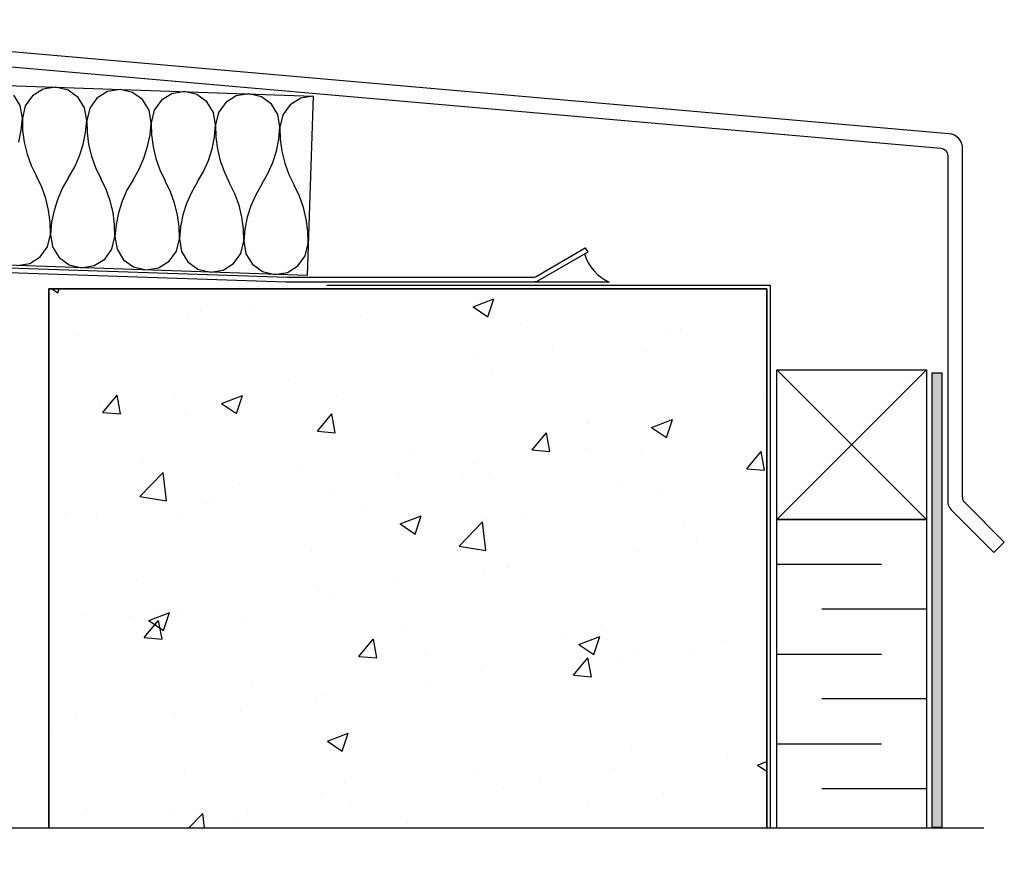
# Model space of a CAD drawing. Extents: x 0 to 136, y 0 to 88.
# Drawn here: x 24 to 32, y 55 to 62 of the extents above; entities that cross this region are included whole.
import ezdxf

# ---------------------------------------------------------------- set-up
doc = ezdxf.new("R2010")
doc.units = 0
doc.header["$LTSCALE"] = 0.5
doc.header["$MEASUREMENT"] = 0
doc.layers.get('0').update_dxf_attribs({"color": 4, "linetype": 'CONTINUOUS'})

msp = doc.modelspace()

# ---------------------------------------------------------------- hatches: boundary and pattern name
h = msp.add_hatch()
h.set_pattern_fill('AR-CONC', color=256, scale=0.25)
h.paths.add_polyline_path([(29.964044, 59.950681), (23.966489, 59.950681), (23.966489, 55.449811), (29.964044, 55.450047)])

# ---------------------------------------------------------------- linework, layer by layer
for p, q in [((22.9483, 61.673256), (26.176446, 61.560552)), ((26.124134, 60.062197), (22.895993, 60.174925))]:
    msp.add_line(p, q)
at = {"linetype": 'Continuous'}
for p, q in [((23.918906, 61.6182), (23.831385, 61.563531)), ((24.024351, 61.635685), (23.918906, 61.6182)), ((24.128327, 61.610885), (24.024351, 61.635685)), ((24.211824, 61.550244), (24.128327, 61.610885)), ((24.562379, 61.616898), (24.456936, 61.599412)), ((24.666352, 61.592099), (24.562379, 61.616898)), ((23.728467, 61.481512), (23.673797, 61.569034)), ((23.831385, 61.563531), (23.770749, 61.480035)), ((24.266493, 61.462721), (24.211824, 61.550244)), ((24.369414, 61.544742), (24.308776, 61.461244)), ((24.456936, 61.599412), (24.369414, 61.544742)), ((24.749846, 61.53146), (24.666352, 61.592099)), ((24.80451, 61.443938), (24.749846, 61.53146)), ((24.907431, 61.525958), (24.846791, 61.442461)), ((24.994957, 61.580623), (24.907431, 61.525958)), ((25.10041, 61.598106), (24.994957, 61.580623)), ((25.204384, 61.573311), (25.10041, 61.598106)), ((25.287878, 61.512673), (25.204384, 61.573311)), ((25.53299, 61.561832), (25.445464, 61.507168)), ((25.638442, 61.579315), (25.53299, 61.561832)), ((25.742415, 61.554518), (25.638442, 61.579315)), ((25.825909, 61.49388), (25.742415, 61.554518)), ((26.070998, 61.543046), (25.983481, 61.488378)), ((26.176445, 61.560531), (26.070998, 61.543046)), ((26.176445, 61.560531), (26.124134, 60.062197)), ((23.745961, 61.376067), (23.728467, 61.481512)), ((23.770749, 61.480035), (23.745961, 61.376067)), ((24.283981, 61.357275), (24.266493, 61.462721)), ((24.308776, 61.461244), (24.283981, 61.357275)), ((24.821997, 61.338484), (24.80451, 61.443938)), ((24.846791, 61.442461), (24.821997, 61.338484)), ((25.342542, 61.425151), (25.287878, 61.512673)), ((25.445464, 61.507168), (25.384823, 61.423673)), ((25.880573, 61.406357), (25.825909, 61.49388)), ((25.983481, 61.488378), (25.92285, 61.404881)), ((23.736487, 61.275273), (23.745961, 61.376067)), ((23.745961, 61.376067), (23.748366, 61.274859)), ((24.274511, 61.256487), (24.283981, 61.357275)), ((24.283981, 61.357275), (24.286386, 61.256066)), ((25.360028, 61.319701), (25.342542, 61.425151)), ((25.384823, 61.423673), (25.360028, 61.319701)), ((25.89806, 61.300905), (25.880573, 61.406357)), ((25.92285, 61.404881), (25.89806, 61.300905)), ((23.71636, 61.176498), (23.736487, 61.275273)), ((23.748366, 61.274859), (23.761548, 61.174923)), ((24.812532, 61.237694), (24.821997, 61.338484)), ((24.821997, 61.338484), (24.824407, 61.237279)), ((25.350564, 61.218907), (25.360028, 61.319701)), ((25.360028, 61.319701), (25.362438, 61.218493)), ((25.888584, 61.200116), (25.89806, 61.300905)), ((25.89806, 61.300905), (25.90047, 61.199699)), ((24.254383, 61.157715), (24.274511, 61.256487)), ((24.286386, 61.256066), (24.299568, 61.156129)), ((24.792409, 61.138923), (24.812532, 61.237694)), ((24.824407, 61.237279), (24.83759, 61.137344)), ((25.330439, 61.120134), (25.350564, 61.218907)), ((25.362438, 61.218493), (25.375622, 61.118558)), ((25.868454, 61.101345), (25.888584, 61.200116)), ((25.90047, 61.199699), (25.913653, 61.099766)), ((23.761548, 61.174923), (23.785298, 61.077106)), ((24.223862, 61.061794), (24.254383, 61.157715)), ((24.299568, 61.156129), (24.32332, 61.058312)), ((24.761893, 61.043003), (24.792409, 61.138923)), ((24.83759, 61.137344), (24.861342, 61.039528)), ((25.299918, 61.024211), (25.330439, 61.120134)), ((25.375622, 61.118558), (25.399374, 61.020742)), ((23.785298, 61.077106), (23.819411, 60.982255)), ((24.183211, 60.969554), (24.223862, 61.061794)), ((24.32332, 61.058312), (24.357436, 60.963462)), ((24.721247, 60.950763), (24.761893, 61.043003)), ((24.861342, 61.039528), (24.895459, 60.944678)), ((25.837933, 61.005424), (25.868454, 61.101345)), ((25.913653, 61.099766), (25.937406, 61.001952)), ((23.819411, 60.982255), (23.863678, 60.89122)), ((24.132694, 60.881827), (24.183211, 60.969554)), ((24.357436, 60.963462), (24.401709, 60.872425)), ((24.670737, 60.863035), (24.721247, 60.950763)), ((24.895459, 60.944678), (24.939737, 60.853642)), ((25.259264, 60.93197), (25.299918, 61.024211)), ((25.399374, 61.020742), (25.433493, 60.925891)), ((25.797284, 60.913183), (25.837933, 61.005424)), ((25.937406, 61.001952), (25.971524, 60.907102)), ((23.907959, 60.800176), (23.863678, 60.89122)), ((24.132694, 60.881827), (24.082188, 60.794091)), ((24.445982, 60.781387), (24.401709, 60.872425)), ((24.670737, 60.863035), (24.620212, 60.775301)), ((25.208741, 60.84424), (25.259264, 60.93197)), ((25.433493, 60.925891), (25.477772, 60.83485)), ((25.746772, 60.825457), (25.797284, 60.913183)), ((25.971524, 60.907102), (26.015804, 60.816063)), ((23.94208, 60.705321), (23.907959, 60.800176)), ((24.082188, 60.794091), (24.041543, 60.701847)), ((24.480099, 60.686535), (24.445982, 60.781387)), ((24.984007, 60.762599), (24.939737, 60.853642)), ((25.208741, 60.84424), (25.158229, 60.756508)), ((25.522038, 60.743806), (25.477772, 60.83485)), ((25.746772, 60.825457), (25.696252, 60.737721)), ((26.060069, 60.725021), (26.015804, 60.816063)), ((23.965837, 60.607503), (23.94208, 60.705321)), ((24.041543, 60.701847), (24.011025, 60.605924)), ((24.620212, 60.775301), (24.579557, 60.683056)), ((25.018124, 60.667745), (24.984007, 60.762599)), ((25.158229, 60.756508), (25.117583, 60.664267)), ((25.556149, 60.648952), (25.522038, 60.743806)), ((25.696252, 60.737721), (25.655605, 60.645478)), ((26.094179, 60.630167), (26.060069, 60.725021)), ((24.503853, 60.588717), (24.480099, 60.686535)), ((24.579557, 60.683056), (24.549036, 60.587132)), ((25.041881, 60.569927), (25.018124, 60.667745)), ((25.117583, 60.664267), (25.087067, 60.568346)), ((25.579901, 60.551136), (25.556149, 60.648952)), ((25.655605, 60.645478), (25.625092, 60.549557)), ((26.117927, 60.53235), (26.094179, 60.630167)), ((23.979025, 60.507568), (23.965837, 60.607503)), ((24.011025, 60.605924), (23.990901, 60.507152)), ((24.517038, 60.48878), (24.503853, 60.588717)), ((24.549036, 60.587132), (24.528912, 60.48836)), ((25.055069, 60.469993), (25.041881, 60.569927)), ((25.087067, 60.568346), (25.066945, 60.469577)), ((25.59309, 60.451206), (25.579901, 60.551136)), ((25.625092, 60.549557), (25.604974, 60.45079)), ((23.981438, 60.406362), (23.979025, 60.507568)), ((23.990901, 60.507152), (23.981438, 60.406362)), ((24.519449, 60.387571), (24.517038, 60.48878)), ((24.528912, 60.48836), (24.519449, 60.387571)), ((25.057481, 60.368791), (25.055069, 60.469993)), ((25.066945, 60.469577), (25.057481, 60.368791)), ((25.595512, 60.350008), (25.59309, 60.451206)), ((26.131109, 60.432416), (26.117927, 60.53235)), ((23.956643, 60.30239), (23.981438, 60.406362)), ((23.981438, 60.406362), (23.998924, 60.300913)), ((24.494646, 60.283602), (24.519449, 60.387571)), ((24.519449, 60.387571), (24.536924, 60.282127)), ((25.032674, 60.264817), (25.057481, 60.368791)), ((25.057481, 60.368791), (25.074956, 60.263339)), ((25.604974, 60.45079), (25.595512, 60.350008)), ((26.13352, 60.331212), (26.131109, 60.432416)), ((23.896004, 60.218893), (23.956643, 60.30239)), ((23.998924, 60.300913), (24.053588, 60.21339)), ((25.570706, 60.246029), (25.595512, 60.350008)), ((25.595512, 60.350008), (25.612987, 60.244553)), ((26.108725, 60.227238), (26.13352, 60.331212)), ((23.808481, 60.164225), (23.896004, 60.218893)), ((24.053588, 60.21339), (24.13708, 60.152748)), ((24.434013, 60.200104), (24.494646, 60.283602)), ((24.536924, 60.282127), (24.59159, 60.194608)), ((24.972035, 60.181322), (25.032674, 60.264817)), ((25.074956, 60.263339), (25.129621, 60.175817)), ((25.510067, 60.162532), (25.570706, 60.246029)), ((25.612987, 60.244553), (25.667649, 60.157029)), ((26.048084, 60.143742), (26.108725, 60.227238)), ((23.703036, 60.14674), (23.808481, 60.164225)), ((24.13708, 60.152748), (24.241052, 60.127945)), ((24.241052, 60.127945), (24.346499, 60.145433)), ((24.346499, 60.145433), (24.434013, 60.200104)), ((24.59159, 60.194608), (24.67509, 60.133971)), ((24.67509, 60.133971), (24.779068, 60.109173)), ((24.779068, 60.109173), (24.884515, 60.126658)), ((24.884515, 60.126658), (24.972035, 60.181322)), ((25.129621, 60.175817), (25.213121, 60.115179)), ((25.422547, 60.107866), (25.510067, 60.162532)), ((25.667649, 60.157029), (25.751141, 60.096391)), ((25.960557, 60.089074), (26.048084, 60.143742)), ((25.213121, 60.115179), (25.317099, 60.090382)), ((25.317099, 60.090382), (25.422547, 60.107866)), ((25.751141, 60.096391), (25.855103, 60.07159)), ((25.855103, 60.07159), (25.960557, 60.089074)), ((26.28993, 59.980653), (29.994048, 59.980653)), ((28.647001, 60.008059), (28.016493, 60.008059)), ((29.994048, 59.980653), (29.994048, 55.452508)), ((29.964044, 59.950681), (23.966489, 59.950681)), ((23.966489, 59.950681), (29.964044, 59.950681)), ((23.966489, 59.950681), (23.966489, 55.452508)), ((23.966489, 55.452508), (23.966489, 59.950681)), ((29.964044, 55.452508), (29.964044, 59.950681)), ((29.964044, 59.950681), (29.964044, 55.452346)), ((30.048694, 58.026224), (31.298178, 59.275712)), ((30.048694, 59.275712), (31.298178, 58.026224)), ((30.048694, 59.275712), (31.298178, 59.275712)), ((30.048694, 58.026224), (30.048694, 59.275712)), ((31.298178, 59.275712), (31.298178, 58.026224)), ((31.346721, 55.452453), (31.346721, 59.250917)), ((31.346721, 59.250917), (31.426705, 59.250917)), ((31.426705, 59.250917), (31.427016, 55.452453)), ((30.048694, 55.452346), (30.048694, 58.026224)), ((31.298178, 58.026224), (30.048694, 58.026224)), ((31.298178, 58.026224), (30.048694, 58.026224)), ((30.048694, 58.026224), (31.298178, 58.026224)), ((31.298178, 58.026224), (31.298178, 55.452453)), ((30.048694, 57.651374), (30.923327, 57.651374)), ((31.298178, 57.276539), (30.423532, 57.276539)), ((30.048694, 56.901673), (30.923327, 56.901673)), ((31.298178, 56.526823), (30.423532, 56.526823)), ((30.048694, 56.151984), (30.923327, 56.151984)), ((31.298178, 55.777149), (30.423532, 55.777149)), ((31.427016, 55.452453), (31.346721, 55.452453))]:
    msp.add_line(p, q, dxfattribs=at)
msp.add_lwpolyline([(20.597662, 62.072983), (31.418385, 61.126311, -0.38887923), (31.475438, 61.064049), (31.475438, 58.185049, 0.19890596), (31.512048, 58.096662), (31.860151, 57.748542), (31.948498, 57.836885), (31.618676, 58.166723, -0.06573047), (31.608721, 58.179707, -0.13145718), (31.600371, 58.210916), (31.600371, 61.121841, 0.38887923), (31.486266, 61.246365), (20.597662, 62.198976)], format="xyb")
msp.add_lwpolyline([(28.050201, 60.016432, -0.13165196), (28.018951, 60.008059), (25.948844, 60.008102), (22.96459, 60.108563), (20.000573, 60.108563, 0.41421356), (19.969323, 60.077313), (19.969323, 59.567504), (19.929335, 59.567504), (19.929335, 60.117305, -0.41421356), (19.960585, 60.148555), (22.96459, 60.148555), (25.958323, 60.048372), (28.009888, 60.048079, 0.13168306), (28.038145, 60.055648), (28.448611, 60.292618), (28.468603, 60.257984)], format="xyb", close=True, dxfattribs=at)
msp.add_lwpolyline([(16.719323, 55.450118), (23.419997, 55.450118), (23.472918, 55.66237), (23.578838, 55.237545), (23.631759, 55.449798), (31.778055, 55.450118)])
msp.add_arc((28.803545, 60.351391), 0.377337, 196.7354885, 245.4891261)
msp.add_solid([(31.346721, 55.452453), (31.346721, 59.250917), (31.427016, 55.452453), (31.426705, 59.250917)], dxfattribs=at)

doc.saveas('drawing.dxf')
